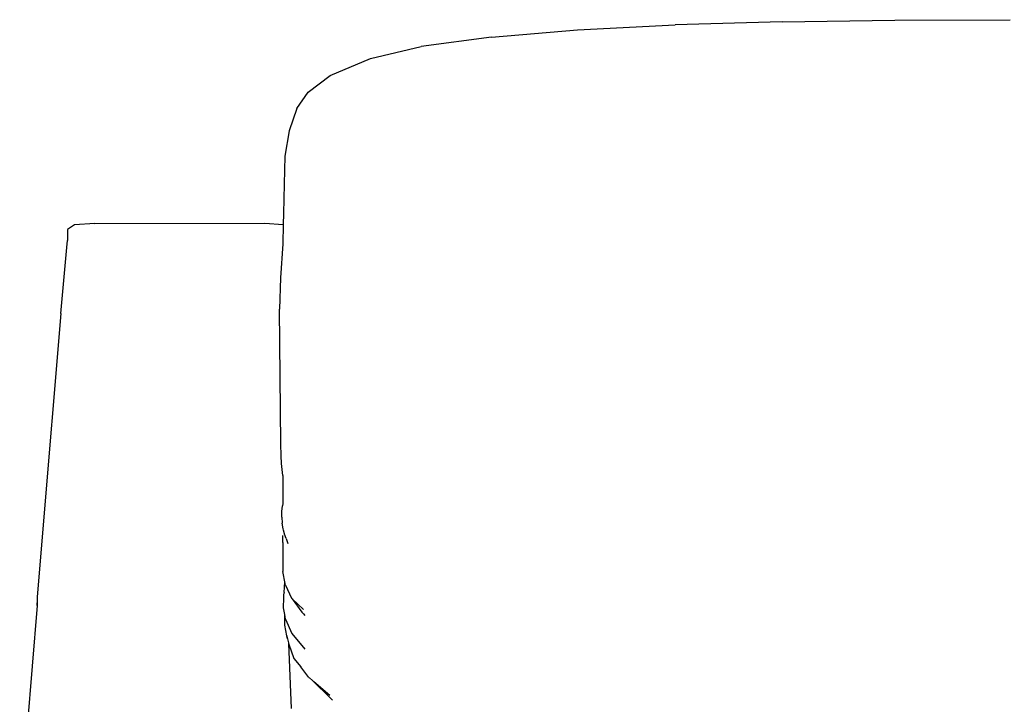
# Model space of a CAD drawing. Units: metres. Extents: x 0.87 to 5.25, y 1.69 to 3.49.
# Drawn here: x 0.95 to 1.38, y 3.2 to 3.49 of the extents above; entities that cross this region are included whole.
import ezdxf

# ---------------------------------------------------------------- set-up
doc = ezdxf.new("R2010")
doc.units = ezdxf.units.M
doc.layers.add('Edges', color=7, linetype='Continuous')

# ---------------------------------------------------------------- blocks, each defined once
blk = doc.blocks.new('Recliner Armchair pl')
at = {"layer": 'Edges'}
for p, q in [((1.19482, 2.24564), (1.23712, 2.24779)), ((1.28326, 2.24912), (1.23712, 2.24779)), ((1.28326, 2.24912), (1.33195, 2.24982)), ((1.33195, 2.24982), (1.38191, 2.25006)), ((1.15762, 2.24246), (1.19482, 2.24564)), ((1.15762, 2.24246), (1.12726, 2.23843)), ((1.10531, 2.23329), (1.12726, 2.23843)), ((1.08788, 2.22594), (1.10531, 2.23329)), ((1.07838, 2.21867), (1.08788, 2.22594)), ((1.07354, 2.21166), (1.07838, 2.21867)), ((1.07354, 2.21166), (1.0702, 2.20194)), ((1.0702, 2.20194), (1.06835, 2.19109)), ((1.06835, 2.19109), (1.0681, 2.17898)), ((1.0681, 2.17898), (1.06772, 2.16627)), ((1.06772, 2.16627), (1.06761, 2.16144)), ((0.97744, 2.16132), (0.9744, 2.1593)), ((0.9744, 2.1593), (0.97441, 2.1546)), ((0.98617, 2.16198), (0.97744, 2.16132)), ((0.98617, 2.16198), (1.05975, 2.16203)), ((1.05975, 2.16203), (1.06761, 2.16144)), ((1.06761, 2.16144), (1.06741, 2.15307)), ((0.97409, 2.15153), (0.97441, 2.1546)), ((0.97156, 2.12299), (0.97409, 2.15153)), ((1.06741, 2.15307), (1.06644, 2.13838)), ((1.06644, 2.13838), (1.06599, 2.12491)), ((1.06661, 2.06669), (1.06599, 2.12491)), ((0.97156, 2.12299), (0.96359, 2.02823)), ((1.0667, 2.06149), (1.06661, 2.06669)), ((1.06689, 2.05817), (1.0667, 2.06149)), ((1.06749, 2.05299), (1.06689, 2.05817)), ((1.06749, 2.05299), (1.06749, 2.04091)), ((1.06708, 2.03743), (1.06732, 2.03979)), ((1.06749, 2.04091), (1.06732, 2.03982)), ((1.06732, 2.03982), (1.06732, 2.03979)), ((1.06705, 2.0349), (1.06708, 2.03743)), ((1.06705, 2.0349), (1.06723, 2.03229)), ((1.06763, 2.02984), (1.06723, 2.03229)), ((0.96359, 2.02823), (0.96129, 2.0004)), ((1.06748, 2.02405), (1.06746, 2.02705)), ((1.06777, 2.02934), (1.06763, 2.02984)), ((1.06823, 2.02777), (1.06777, 2.02934)), ((1.06823, 2.02766), (1.06823, 2.02777)), ((1.06893, 2.02576), (1.06823, 2.02766)), ((1.06748, 2.02405), (1.06743, 2.01298)), ((1.06893, 2.02576), (1.06962, 2.0235)), ((1.06743, 2.01298), (1.06748, 2.01144)), ((1.06841, 2.00619), (1.06748, 2.01144)), ((1.06797, 2.00236), (1.06826, 2.00703)), ((1.06851, 2.00575), (1.06841, 2.00619)), ((1.06857, 2.00552), (1.06851, 2.00575)), ((1.06857, 2.00552), (1.0712, 1.99997)), ((1.06785, 2.00006), (1.06795, 2.00186)), ((1.06797, 2.00236), (1.06795, 2.00186)), ((0.96123, 1.99674), (0.95371, 1.90575)), ((0.96125, 1.99778), (0.96121, 1.99773)), ((0.96121, 1.99773), (0.96123, 1.99674)), ((0.96123, 1.99864), (0.96122, 1.99805)), ((0.96122, 1.99805), (0.96125, 1.99778)), ((0.96126, 1.99958), (0.96123, 1.99864)), ((0.96123, 1.99674), (0.96132, 1.99787)), ((0.96129, 2.0004), (0.96126, 1.99958)), ((1.06775, 1.99578), (1.06785, 2.00006)), ((1.0712, 1.99997), (1.07156, 1.99963)), ((1.07156, 1.99963), (1.07564, 1.99392)), ((1.07156, 1.99963), (1.07637, 1.99504)), ((1.06826, 1.99286), (1.06775, 1.99578)), ((1.06831, 1.98828), (1.06826, 1.99286)), ((1.06863, 1.99078), (1.06826, 1.99286)), ((1.07564, 1.99392), (1.07635, 1.99319)), ((1.07635, 1.99319), (1.0769, 1.99236)), ((1.06916, 1.98367), (1.06831, 1.98828)), ((1.06863, 1.99078), (1.07134, 1.98459)), ((1.06916, 1.98367), (1.06921, 1.98346)), ((1.06942, 1.98233), (1.06921, 1.98346)), ((1.06921, 1.98346), (1.07005, 1.98009)), ((1.07134, 1.98459), (1.07702, 1.97788)), ((1.06942, 1.98233), (1.07005, 1.98009)), ((1.07117, 1.95216), (1.07, 1.98027)), ((1.07005, 1.98009), (1.07228, 1.97386)), ((1.07228, 1.97386), (1.07528, 1.97029)), ((1.0787, 1.96566), (1.07528, 1.97029)), ((1.0787, 1.96566), (1.07893, 1.96551)), ((1.08026, 1.96435), (1.07893, 1.96551)), ((1.08093, 1.96377), (1.08026, 1.96435)), ((1.08742, 1.95721), (1.08093, 1.96377)), ((1.08772, 1.95788), (1.08093, 1.96377)), ((1.08742, 1.95721), (1.089, 1.95587))]:
    blk.add_line(p, q, dxfattribs=at)

msp = doc.modelspace()

# ---------------------------------------------------------------- block references
msp.add_blockref('Recliner Armchair pl', (0, 1.24346))

doc.saveas('drawing.dxf')
